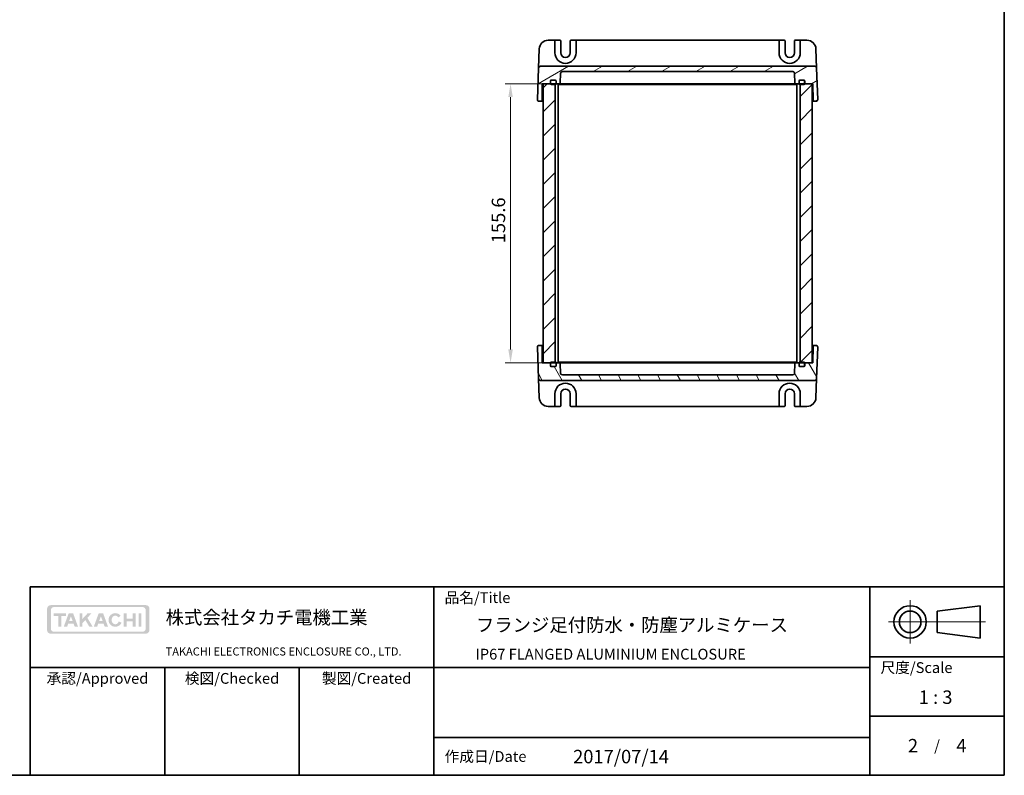
# Model space of a CAD drawing. Units: millimetres. Extents: x 36 to 4172, y 20 to 863.
# Drawn here: x 1648 to 2197, y 20 to 441 of the extents above; entities that cross this region are included whole.
import ezdxf
from ezdxf.enums import TextEntityAlignment as Align

# ---------------------------------------------------------------- set-up
doc = ezdxf.new("R2010")
doc.units = ezdxf.units.MM
doc.header["$LTSCALE"] = 2.5
doc.layers.get('Defpoints').update_dxf_attribs({"lineweight": 25})
for name, color, linetype, lineweight in [('Border (ISO)', 7, 'Continuous', 35), ('Dimension (ISO)', 7, 'Continuous', 18), ('Dimension (ISO) @ 1', 7, 'Continuous', 18), ('Hatch (ISO)', 1, 'Continuous', 18), ('Title (ISO)', 7, 'Continuous', 35), ('Visible (ISO)', 7, 'Continuous', 35)]:
    doc.layers.add(name, color=color, linetype=linetype, lineweight=lineweight)
doc.styles.add('Note Text (TK)', font='txt')
doc.styles.add('文字スタイル67', font='arial.ttf')
doc.dimstyles.new('Default - Method 1b (TK)', dxfattribs={"dimscale": 2.5, "dimtxt": 2.5, "dimasz": 2.5, "dimexe": 1, "dimexo": 1.499999999999999, "dimgap": 1, "dimtad": 1, "dimtoh": 1, "dimrnd": 1e-08, "dimdsep": 46, "dimtxsty": 'Note Text (TK)', "dimcen": 0.09, "dimdle": 5, "dimclrd": 100, "dimclre": 100, "dimclrt": 7, "dimadec": 1, "dimazin": 1, "dimtfac": 1, "dimtmove": 0, "dimatfit": 3, "dimfxl": 1, "dimtolj": 1, "dimlwd": -1, "dimlwe": -1, "dimarcsym": 0})

# ---------------------------------------------------------------- blocks, each defined once
blk = doc.blocks.new('図面枠 tk図枠')
at = {"layer": 'Border (ISO)'}
for p in [(405.4999999999999, 289), (14.50000000000001, 8.000000000000007)]:
    blk.add_line(p, (405.4999999999999, 8.000000000000007), dxfattribs=at)
blk = doc.blocks.new('表題欄 tk表題欄')
at = {"layer": 'Hatch (ISO)'}
h = blk.add_hatch(color=256, dxfattribs=at)
edge = h.paths.add_edge_path(flags=0)
edge.add_arc((95.57537688673368, 236.2990653650367), 0.5958259999999996, 269.9999999999897, 360)
edge.add_line((96.17120288673357, 236.2990653650368), (96.17120288673355, 239.7107813650365))
edge.add_arc((95.57537688673347, 239.7107813650366), 0.5958259999999996, 0, 90.0000000000068)
edge.add_line((95.57537688673347, 240.3066073650366), (79.1371088867336, 240.3066073650366))
edge.add_arc((79.13710888673359, 239.7107813650366), 0.5958259999999996, 89.99999999999744, 180)
edge.add_line((78.5412828867336, 239.7107813650365), (78.54128288673338, 236.2990653650368))
edge.add_arc((79.13710888673334, 236.2990653650365), 0.5958259999999996, 180, 270.0000000000231)
edge.add_line((79.13710888673359, 235.7032393650364), (95.57537688673345, 235.7032393650367))
edge = h.paths.add_edge_path()
edge.add_line((77.83935088673365, 239.9556413650365), (77.83935088673365, 236.0542053650367))
edge.add_arc((78.5412828867336, 236.0542053650367), 0.7019319999998933, 180, 270.0000000000087)
edge.add_line((78.5412828867336, 235.3522733650368), (96.17120288673355, 235.3522733650368))
edge.add_arc((96.17120288673357, 236.0542053650367), 0.7019319999998921, 270, 360)
edge.add_line((96.8731348867334, 236.0542053650368), (96.87313488673352, 239.9556413650366))
edge.add_arc((96.1712028867337, 239.9556413650367), 0.7019319999998921, 0, 90.00000000000873)
edge.add_line((96.17120288673357, 240.6575733650366), (78.54128288673365, 240.6575733650366))
edge.add_arc((78.5412828867336, 239.9556413650366), 0.7019319999999984, 90, 180)
for points in [[(79.0718128867336, 239.1476033650369), (79.0718128867336, 238.6578833650367), (79.92066088673369, 238.6578833650367), (79.92066088673369, 236.6581933650367), (80.50832488673359, 236.6581933650367), (80.50832488673359, 238.6578833650367), (81.35717288673357, 238.6578833650367), (81.35717288673357, 239.1476033650369)], [(85.68407849525305, 236.6581933650367), (84.94346739939444, 237.8918698287545), (84.41792288673354, 237.3246628822781), (84.41792288673354, 236.6581933650367), (83.89555488673363, 236.6581933650367), (83.89555488673363, 239.1476033650369), (84.41792288673354, 239.1476033650369), (84.41792288673354, 238.0993979968839), (85.38913556809518, 239.1476033650369), (86.10696490847272, 239.1476033650369), (85.31925422435495, 238.2974470774499), (86.3033448867336, 236.6581933650367)], [(92.09142939614458, 239.1476033650369), (92.09142939614458, 236.6581933650367), (92.60971639614468, 236.6581933650367), (92.60971639614468, 237.6580383650368), (93.76872039614477, 237.6580383650368), (93.76872039614477, 236.6581933650367), (94.28700739614465, 236.6581933650367), (94.28700739614465, 239.1476033650369), (93.76872039614477, 239.1476033650369), (93.76872039614477, 238.1477583650367), (92.60971639614468, 238.1477583650367), (92.60971639614468, 239.1476033650369)], [(94.84202339614467, 239.1476033650369), (94.84202339614467, 236.6581933650367), (95.36439139614481, 236.6581933650367), (95.36439139614481, 239.1476033650369)]]:
    blk.add_hatch(color=256, dxfattribs=at).paths.add_polyline_path(points)
h = blk.add_hatch(color=256, dxfattribs=at)
h.paths.add_polyline_path([(82.5902069588649, 237.7110913650368), (81.9524268146024, 237.7110913650368), (82.27131688673352, 238.5794973650367)], flags=0)
h.paths.add_polyline_path([(82.77903014575008, 237.1968853650368), (81.7636036277172, 237.1968853650368), (81.56578886050409, 236.6581933650367), (80.94907288673357, 236.6581933650367), (81.86321688673364, 239.1476033650369), (82.67941688673363, 239.1476033650369), (83.59356088673348, 236.6581933650367), (82.97684491296307, 236.6581933650367)])
h = blk.add_hatch(color=256, dxfattribs=at)
h.paths.add_polyline_path([(87.52707281460243, 237.7110913650368), (88.16485295886469, 237.7110913650368), (87.84596288673355, 238.5794973650367)], flags=0)
h.paths.add_polyline_path([(87.14043486050412, 236.6581933650367), (87.33824962771723, 237.1968853650368), (88.35367614574989, 237.1968853650368), (88.5514909129631, 236.6581933650367), (89.16820688673351, 236.6581933650367), (88.25406288673354, 239.1476033650369), (87.43786288673367, 239.1476033650369), (86.5237188867336, 236.6581933650367)])
h = blk.add_hatch(color=256, dxfattribs=at)
edge = h.paths.add_edge_path()
edge.add_arc((90.52309888673335, 237.9028983650368), 1.273272000000011, 38.55054079078439, 336.5820184016556)
edge.add_line((91.69149139614446, 237.3968543650369), (91.17255542714857, 237.6216113977801))
edge.add_ellipse((90.52309888673358, 237.9028983650368), major_axis=(0, -0.7998759999999119), ratio=0.8673469387756528, start_angle=128.5505407907963, end_angle=426.582018401653, ccw=False)
edge.add_line((91.09381514418374, 238.3576891122094), (91.51887237036829, 238.696407505043))
at = {"layer": 'Title (ISO)'}
for p, q in [((74.70882392282124, 244.052739026017), (255.7088239228213, 244.052739026017)), ((74.70882392282124, 209.0527390260171), (74.70882392282124, 244.052739026017)), ((149.7088239228212, 244.052739026017), (149.7088239228212, 209.0527390260171)), ((230.7088239228213, 244.052739026017), (230.7088239228213, 209.0527390260171)), ((255.7088239228213, 244.052739026017), (255.7088239228213, 209.0527390260171)), ((243.2088239228213, 239.552739026017), (251.2088239228212, 240.5527390260171)), ((251.2088239228212, 234.552739026017), (251.2088239228212, 240.5527390260171)), ((243.2088239228213, 239.552739026017), (243.2088239228213, 235.552739026017)), ((243.2088239228213, 235.552739026017), (251.2088239228212, 234.552739026017)), ((230.7088239228213, 231.0527390260171), (255.7088239228213, 231.0527390260171)), ((74.70882392282124, 229.0527390260171), (230.7088239228213, 229.0527390260171)), ((99.70882392282124, 229.0527390260171), (99.70882392282124, 209.0527390260171)), ((124.7088239228212, 229.0527390260171), (124.7088239228212, 209.0527390260171)), ((230.7088239228213, 220.052739026017), (255.7088239228213, 220.052739026017)), ((149.7088239228212, 216.052739026017), (230.7088239228213, 216.052739026017)), ((255.7088239228213, 209.0527390260171), (74.70882392282124, 209.0527390260171))]:
    blk.add_line(p, q, dxfattribs=at)
at = {"layer": 'Title (ISO)', "color": 4, "linetype": 'Continuous', "lineweight": 18}
for p, q in [((238.208823922821, 241.552739026017), (238.2088239228212, 233.5527390260171)), ((252.2088239228212, 237.552739026017), (234.2088239228212, 237.552739026017))]:
    blk.add_line(p, q, dxfattribs=at)
at = {"layer": 'Title (ISO)'}
for radius in [3, 2]:
    blk.add_circle((238.2088239228212, 237.552739026017), radius, dxfattribs=at)
at = {"layer": 'Title (ISO)', "color": 1, "char_height": 2.000000029802322, "line_spacing_factor": 1.5, "style": 'Note Text (TK)'}
for s, insert, attachment_point in [('\\fＭＳ Ｐゴシック|b0|i0;\\H2.0000;品名/Title', (151.7088239228212, 242.052739026017), 4), ('\\fＭＳ Ｐゴシック|b0|i0;\\H2.0000;尺度/Scale', (232.7088239228213, 229.0527390260171), 4), ('\\fＭＳ Ｐゴシック|b0|i0;\\H2.0000;承認/Approved', (87.20882392282124, 227.0527390260171), 5), ('\\fＭＳ Ｐゴシック|b0|i0;\\H2.0000;検図/Checked', (112.2088239228212, 227.0527390260171), 5), ('\\fＭＳ Ｐゴシック|b0|i0;\\H2.0000;製図/Created', (137.2088239228212, 227.0527390260171), 5), ('\\fＭＳ Ｐゴシック|b0|i0;\\H2.0000;作成日/Date', (151.7088239228212, 212.552739026017), 4)]:
    blk.add_mtext(s, dxfattribs=dict(at, insert=insert, attachment_point=attachment_point))
at = {"layer": 'Title (ISO)', "color": 7, "line_spacing_factor": 1.5, "style": 'Note Text (TK)'}
for s, insert, char_height, attachment_point in [('株式会社タカチ電機工業', (99.87313488673351, 238.052739026017), 2.5, 4), ('\\fArial|b0|i0;\\H1.4986;TAKACHI ELECTRONICS ENCLOSURE CO., LTD.', (99.87313488673351, 232.052739026017), 1.49859994649887, 4), ('\\fＭＳ Ｐゴシック|b0|i0;\\H2.0000;/', (243.2088239228213, 214.5527390260171), 2.000000029802322, 5)]:
    blk.add_mtext(s, dxfattribs=dict(at, insert=insert, char_height=char_height, attachment_point=attachment_point))
at = {"layer": 'Title (ISO)', "color": 7}
for tag, p, height, style in [('<品名>_001', (157.5241648319121, 235.724614026017), 2.5, 'Note Text (TK)'), ('<Title>_001', (157.4482509312167, 230.5520568828657), 2.000000029802322, '文字スタイル67'), ('<尺度>_001', (238.5355284682758, 222.3098412987444), 2.5, 'Note Text (TK)'), ('<ページ_No.>_001', (237.9488807410031, 213.3027390260171), 2.5, 'Note Text (TK)'), ('<総ページ数>_001', (246.7926307410031, 213.3027390260171), 2.5, 'Note Text (TK)'), ('作成日_001', (175.6392216500939, 211.2814322078353), 2.5, 'Note Text (TK)')]:
    blk.add_attdef(tag, p, '', height=height, dxfattribs=dict(at, style=style))
at = {"layer": 'Title (ISO)', "color": 7, "style": 'Note Text (TK)'}
blk.add_attdef('<承認>', text='', height=2.5, dxfattribs=at).set_placement((87.20882392282124, 217.0527390260171), align=Align.MIDDLE_CENTER)
blk = doc.blocks.new('*D64')
at = {"layer": 'Defpoints', "color": 0}
for p in [(1952.853058604262, 405.3680673796459), (1921.510770966279, 249.7680673796459), (1949.503554200041, 249.7680673796459)]:
    blk.add_point(p, dxfattribs=at)
at = {"layer": 'Dimension (ISO)', "color": 100}
for p, q in [((1948.353058604262, 405.3680673796459), (1918.510770966279, 405.368067379646)), ((1921.510770966279, 397.8680673796459), (1921.510770966279, 257.2680673796459)), ((1945.003554200041, 249.7680673796459), (1918.510770966279, 249.7680673796459))]:
    blk.add_line(p, q, dxfattribs=at)
for points in [[(1920.260770966279, 397.8680673796459), (1922.760770966279, 397.8680673796459), (1921.510770966279, 405.3680673796459)], [(1920.260770966279, 257.2680673796459), (1922.760770966279, 257.2680673796459), (1921.510770966279, 249.7680673796459)]]:
    blk.add_solid(points, dxfattribs=at)
at = {"layer": 'Dimension (ISO)', "color": 7, "insert": (1914.760770966279, 316.424601470555), "char_height": 7.5, "attachment_point": 4, "rotation": 90, "style": 'Note Text (TK)'}
blk.add_mtext('\\A1;155.6', dxfattribs=at)

msp = doc.modelspace()

# ---------------------------------------------------------------- hatches: boundary and pattern name
at = {"layer": 'Hatch (ISO)'}
h = msp.add_hatch(dxfattribs=at)
h.set_pattern_fill('ANSI31', color=256, scale=76.2, angle=-14.99997778074499, style=0)
h.set_pattern_definition([(30.000022219255, (980.25, -4.000000000000003), (-4.762503198912994, 8.248890124152672), [])])
edge = h.paths.add_edge_path()
edge.add_ellipse((2078.858942704701, 411.0680673796458), major_axis=(2.2e-15, 1), ratio=1, start_angle=272.0000000000001, end_angle=360.0000000000002)
edge.add_line((2078.858942704701, 412.0680673796458), (1950.390320254315, 412.0680673796458))
edge.add_ellipse((1950.390320254314, 411.0680673796458), major_axis=(-0.9993908270191232, 0.0348994967025186), ratio=1, start_angle=272.0000000000009, end_angle=360)
edge.add_line((1949.390929427296, 411.1029668763483), (1949.207513350019, 405.8506176312946))
edge.add_ellipse((1948.707817936509, 405.8680673796458), major_axis=(-1.78e-14, -0.4999999999999838), ratio=1, start_angle=1.9895196601282805e-12, end_angle=88.00000000000398, ccw=False)
edge.add_line((1948.707817936509, 405.3680673796458), (1947.424631479508, 405.3680673796458))
edge.add_ellipse((1947.424631479508, 405.8680673796458), major_axis=(-0.5000000000000071, -4.4e-15), ratio=1, start_angle=5.115907697472721e-13, end_angle=89.9999999999954, ccw=False)
edge.add_line((1946.924631479508, 405.8680673796458), (1946.924631479508, 406.8680673796459))
edge.add_ellipse((1946.424631479507, 406.8680673796458), major_axis=(0, 0.5000000000000026), ratio=1, start_angle=270.000000000001, end_angle=360)
edge.add_line((1946.424631479507, 407.3680673796459), (1944.324631479508, 407.3680673796459))
edge.add_line((1944.324631479508, 407.3680673796459), (1944.224631479507, 407.3680673796459))
edge.add_ellipse((1944.224631479507, 406.8680673796458), major_axis=(-0.5000000000000249, 2.22e-14), ratio=1, start_angle=270.0000000000056, end_angle=359.9999999999984)
edge.add_line((1943.724631479507, 406.8680673796458), (1943.724631479508, 405.8680673796458))
edge.add_ellipse((1943.224631479507, 405.8680673796458), major_axis=(1.78e-14, -0.5000000000000215), ratio=1, start_angle=0, end_angle=89.99999999999488, ccw=False)
edge.add_line((1943.224631479507, 405.3680673796458), (1939.624631479507, 405.3680673796458))
edge.add_line((1939.624631479507, 405.3680673796458), (1939.224631479508, 405.3680673796458))
edge.add_line((1939.224631479508, 405.3680673796458), (1939.062147059231, 396.0593411764272))
edge.add_ellipse((1938.562223211653, 396.0680673796458), major_axis=(1.78e-14, -0.5000000000000209), ratio=1, start_angle=0, end_angle=88.9999999999958, ccw=False)
edge.add_line((1938.562223211653, 395.5680673796459), (1937.510161793298, 395.5680673796459))
edge.add_ellipse((1937.510161793298, 396.5680673796459), major_axis=(-0.9993908270191019, 0.0348994967024879), ratio=1, start_angle=2.8421709430404007e-13, end_angle=91.99999999999932, ccw=False)
edge.add_line((1936.510770966279, 396.6029668763483), (1937.121884432385, 414.1029668763483))
edge.add_ellipse((1938.121275259404, 414.0680673796458), major_axis=(0, 0.9999999999999984), ratio=1, start_angle=0, end_angle=88, ccw=False)
edge.add_line((1938.121275259404, 415.0680673796458), (2091.127987699612, 415.0680673796458))
edge.add_ellipse((2091.127987699612, 414.0680673796458), major_axis=(0.9993908270190974, 0.0348994967025029), ratio=1, start_angle=0, end_angle=87.99999999999989, ccw=False)
edge.add_line((2092.127378526631, 414.1029668763484), (2092.738491992736, 396.6029668763484))
edge.add_ellipse((2091.739101165718, 396.5680673796459), major_axis=(8.9e-15, -1.00000000000001), ratio=1, start_angle=0, end_angle=91.99999999999898, ccw=False)
edge.add_line((2091.739101165718, 395.5680673796459), (2090.687039747362, 395.5680673796459))
edge.add_ellipse((2090.687039747362, 396.0680673796458), major_axis=(-0.4999238475781942, -0.0087262032186414), ratio=1, start_angle=0, end_angle=89.00000000000011, ccw=False)
edge.add_line((2090.187115899784, 396.0593411764272), (2090.024631479508, 405.3680673796458))
edge.add_line((2090.024631479508, 405.3680673796458), (2089.624631479507, 405.3680673796458))
edge.add_line((2089.624631479507, 405.3680673796458), (2086.024631479508, 405.3680673796458))
edge.add_ellipse((2086.024631479508, 405.8680673796458), major_axis=(-0.499999999999996, 2.2e-15), ratio=1, start_angle=2.8421709430404007e-13, end_angle=90.00000000000023, ccw=False)
edge.add_line((2085.524631479508, 405.8680673796458), (2085.524631479508, 406.8680673796459))
edge.add_ellipse((2085.024631479508, 406.8680673796458), major_axis=(0, 0.499999999999996), ratio=1, start_angle=270, end_angle=360.0000000000326)
edge.add_line((2085.024631479508, 407.3680673796459), (2084.924631479509, 407.3680673796459))
edge.add_line((2084.924631479509, 407.3680673796459), (2082.824631479508, 407.3680673796459))
edge.add_ellipse((2082.824631479508, 406.8680673796458), major_axis=(-0.499999999999996, -2.2e-15), ratio=1, start_angle=269.9999999999998, end_angle=359.9999999999997)
edge.add_line((2082.324631479508, 406.8680673796458), (2082.324631479508, 405.8680673796458))
edge.add_ellipse((2081.824631479508, 405.8680673796458), major_axis=(-2.2e-15, -0.4999999999999971), ratio=1, start_angle=2.8421709430404007e-13, end_angle=90.00000000000023, ccw=False)
edge.add_line((2081.824631479508, 405.3680673796458), (2080.541445022506, 405.3680673796458))
edge.add_ellipse((2080.541445022506, 405.8680673796458), major_axis=(-0.4996954135095423, -0.0174497483512437), ratio=1, start_angle=7.958078640513122e-13, end_angle=88.00000000000182, ccw=False)
edge.add_line((2080.041749608997, 405.8506176312945), (2079.85833353172, 411.1029668763483))
h = msp.add_hatch(dxfattribs=at)
h.set_pattern_fill('ANSI31', color=256, scale=76.2, angle=14.99997778074499, style=0)
h.set_pattern_definition([(59.999977780745, (980.25, -4.000000000000003), (-8.248890124152672, 4.762503198912996), [])])
edge = h.paths.add_edge_path()
edge.add_ellipse((1946.424631479508, 405.3680673796458), major_axis=(-1.78e-14, -0.5000000000000071), ratio=1, start_angle=0, end_angle=90.00000000000101)
edge.add_line((1946.924631479508, 405.3680673796458), (1946.924631479508, 405.8680673796458))
edge.add_line((1946.924631479508, 405.8680673796458), (1946.924631479508, 406.8680673796459))
edge.add_ellipse((1946.424631479508, 406.8680673796458), major_axis=(0.5000000000000071, 7.1e-15), ratio=1, start_angle=2.067e-13, end_angle=90.00000000000122)
edge.add_line((1946.424631479508, 407.3680673796459), (1944.324631479508, 407.3680673796459))
edge.add_ellipse((1944.324631479508, 406.8680673796458), major_axis=(-1.78e-14, 0.5000000000000222), ratio=1, start_angle=0, end_angle=89.99999999999491)
edge.add_line((1943.824631479508, 406.8680673796458), (1943.824631479508, 405.3680673796458))
edge.add_ellipse((1944.324631479508, 405.3680673796459), major_axis=(-0.5000000000000249, -2.25e-14), ratio=1, start_angle=4.771e-13, end_angle=89.9999999999954)
edge.add_line((1944.324631479508, 404.8680673796458), (1946.374631479506, 404.8680673796458))
edge.add_line((1946.374631479506, 404.8680673796458), (1946.424631479507, 404.8680673796458))
edge = h.paths.add_edge_path()
edge.add_ellipse((2084.924631479509, 406.8680673796458), major_axis=(0.5000000000000006, 3e-16), ratio=1, start_angle=0, end_angle=90)
edge.add_line((2084.924631479509, 407.3680673796459), (2082.82463147951, 407.3680673796459))
edge.add_ellipse((2082.824631479509, 406.8680673796458), major_axis=(-2.2e-15, 0.5000000000000026), ratio=1, start_angle=0, end_angle=89.99999999999872)
edge.add_line((2082.324631479509, 406.8680673796459), (2082.324631479509, 405.8680673796458))
edge.add_line((2082.324631479509, 405.8680673796458), (2082.324631479509, 405.3680673796458))
edge.add_ellipse((2082.824631479509, 405.3680673796458), major_axis=(-0.5000000000000026, -1.9e-15), ratio=1, start_angle=0, end_angle=89.9999999999998)
edge.add_line((2082.824631479509, 404.8680673796458), (2082.874631479506, 404.8680673796458))
edge.add_line((2082.874631479507, 404.8680673796458), (2084.924631479508, 404.8680673796458))
edge.add_ellipse((2084.924631479509, 405.3680673796458), major_axis=(1.1e-15, -0.5000000000000006), ratio=1, start_angle=0, end_angle=89.99999999999991)
edge.add_line((2085.424631479509, 405.3680673796458), (2085.424631479509, 406.8680673796459))
h = msp.add_hatch(dxfattribs=at)
h.set_pattern_fill('ANSI31', color=256, scale=76.2, style=0)
h.set_pattern_definition([(44.99999999999999, (980.25, -4.000000000000003), (-6.735192090801865, 6.735192090801866), [])])
h.paths.add_polyline_path([(2089.624631479507, 405.3680673796458), (2086.024631479508, 405.3680673796458), (2085.424631479509, 405.3680673796458), (2082.874631479507, 405.3680673796458), (2082.874631479507, 404.8680673796458), (2082.874631479507, 250.2680673796458), (2082.874631479507, 249.7680673796459), (2085.424631479506, 249.7680673796459), (2086.024631479507, 249.7680673796459), (2089.624631479507, 249.7680673796459)])
h.paths.add_polyline_path([(1946.374631479507, 405.3680673796458), (1943.824631479508, 405.3680673796458), (1943.224631479507, 405.3680673796458), (1939.624631479507, 405.3680673796458), (1939.624631479507, 249.7680673796459), (1943.224631479507, 249.7680673796459), (1943.824631479506, 249.7680673796459), (1946.374631479507, 249.7680673796459), (1946.374631479507, 250.2680673796458), (1946.374631479507, 404.8680673796458)])
h = msp.add_hatch(dxfattribs=at)
h.set_pattern_fill('ANSI31', color=256, scale=76.2, angle=75.00017538262, style=0)
h.set_pattern_definition([(120.00017538262, (980.25, -4.000000000000003), (-8.248877392975775, -4.762525249870406), [])])
edge = h.paths.add_edge_path()
edge.add_ellipse((1950.390320254314, 244.0680673796459), major_axis=(-2.2e-15, -1), ratio=1, start_angle=272.0000000000001, end_angle=360.0000000000001)
edge.add_line((1950.390320254314, 243.0680673796459), (2078.8589427047, 243.0680673796458))
edge.add_ellipse((2078.8589427047, 244.0680673796459), major_axis=(0.9993908270191232, -0.0348994967025186), ratio=1, start_angle=272.0000000000009, end_angle=359.999999999999)
edge.add_line((2079.858333531719, 244.0331678829433), (2080.041749608996, 249.285517127997))
edge.add_ellipse((2080.541445022506, 249.2680673796458), major_axis=(1.78e-14, 0.4999999999999838), ratio=1, start_angle=1.9895196601282805e-12, end_angle=88.00000000000398, ccw=False)
edge.add_line((2080.541445022506, 249.7680673796458), (2081.824631479507, 249.7680673796458))
edge.add_ellipse((2081.824631479507, 249.2680673796458), major_axis=(0.5000000000000071, 4.4e-15), ratio=1, start_angle=0, end_angle=89.9999999999975, ccw=False)
edge.add_line((2082.324631479507, 249.2680673796458), (2082.324631479507, 248.2680673796458))
edge.add_ellipse((2082.824631479507, 248.2680673796458), major_axis=(0, -0.5000000000000026), ratio=1, start_angle=270.000000000001, end_angle=360)
edge.add_line((2082.824631479507, 247.7680673796458), (2084.924631479506, 247.7680673796458))
edge.add_line((2084.924631479506, 247.7680673796458), (2085.024631479507, 247.7680673796458))
edge.add_ellipse((2085.024631479507, 248.2680673796458), major_axis=(0.5000000000000249, -2.22e-14), ratio=1, start_angle=270.0000000000036, end_angle=360.0000000000005)
edge.add_line((2085.524631479507, 248.2680673796458), (2085.524631479507, 249.2680673796459))
edge.add_ellipse((2086.024631479507, 249.2680673796458), major_axis=(-1.78e-14, 0.5000000000000215), ratio=1, start_angle=0, end_angle=89.99999999999488, ccw=False)
edge.add_line((2086.024631479507, 249.7680673796458), (2089.624631479507, 249.7680673796458))
edge.add_line((2089.624631479507, 249.7680673796458), (2090.024631479507, 249.7680673796458))
edge.add_line((2090.024631479507, 249.7680673796458), (2090.187115899783, 259.0767935828645))
edge.add_ellipse((2090.687039747361, 259.0680673796458), major_axis=(-1.78e-14, 0.5000000000000209), ratio=1, start_angle=0, end_angle=88.9999999999958, ccw=False)
edge.add_line((2090.687039747361, 259.5680673796458), (2091.739101165717, 259.5680673796458))
edge.add_ellipse((2091.739101165717, 258.5680673796458), major_axis=(0.9993908270191019, -0.0348994967024879), ratio=1, start_angle=2.8421709430404007e-13, end_angle=91.99999999999932, ccw=False)
edge.add_line((2092.738491992736, 258.5331678829433), (2092.12737852663, 241.0331678829433))
edge.add_ellipse((2091.127987699611, 241.0680673796458), major_axis=(0, -0.9999999999999984), ratio=1, start_angle=0, end_angle=88, ccw=False)
edge.add_line((2091.127987699611, 240.0680673796458), (1938.121275259403, 240.0680673796458))
edge.add_ellipse((1938.121275259403, 241.0680673796458), major_axis=(-0.9993908270190974, -0.0348994967025029), ratio=1, start_angle=0, end_angle=87.99999999999989, ccw=False)
edge.add_line((1937.121884432384, 241.0331678829434), (1936.510770966279, 258.5331678829434))
edge.add_ellipse((1937.510161793298, 258.5680673796458), major_axis=(-8.9e-15, 1.00000000000001), ratio=1, start_angle=0, end_angle=91.99999999999898, ccw=False)
edge.add_line((1937.510161793298, 259.5680673796458), (1938.562223211652, 259.5680673796458))
edge.add_ellipse((1938.562223211652, 259.0680673796459), major_axis=(0.4999238475781942, 0.0087262032186414), ratio=1, start_angle=1.1937117960769683e-12, end_angle=89.00000000000011, ccw=False)
edge.add_line((1939.06214705923, 259.0767935828645), (1939.224631479507, 249.7680673796458))
edge.add_line((1939.224631479507, 249.7680673796458), (1939.624631479507, 249.7680673796458))
edge.add_line((1939.624631479507, 249.7680673796458), (1943.224631479507, 249.7680673796458))
edge.add_ellipse((1943.224631479507, 249.2680673796458), major_axis=(0.499999999999996, -2.2e-15), ratio=1, start_angle=0, end_angle=90.00000000000023, ccw=False)
edge.add_line((1943.724631479507, 249.2680673796458), (1943.724631479507, 248.2680673796458))
edge.add_ellipse((1944.224631479507, 248.2680673796458), major_axis=(0, -0.499999999999996), ratio=1, start_angle=270, end_angle=360.0000000000326)
edge.add_line((1944.224631479507, 247.7680673796458), (1944.324631479506, 247.7680673796458))
edge.add_line((1944.324631479506, 247.7680673796458), (1946.424631479507, 247.7680673796458))
edge.add_ellipse((1946.424631479507, 248.2680673796458), major_axis=(0.499999999999996, 2.2e-15), ratio=1, start_angle=269.9999999999998, end_angle=360.0000000000018)
edge.add_line((1946.924631479507, 248.2680673796458), (1946.924631479507, 249.2680673796459))
edge.add_ellipse((1947.424631479507, 249.2680673796458), major_axis=(2.2e-15, 0.4999999999999971), ratio=1, start_angle=2.8421709430404007e-13, end_angle=90.00000000000023, ccw=False)
edge.add_line((1947.424631479507, 249.7680673796458), (1948.707817936509, 249.7680673796458))
edge.add_ellipse((1948.707817936509, 249.2680673796458), major_axis=(0.4996954135095423, 0.0174497483512437), ratio=1, start_angle=1.8189894035458565e-12, end_angle=88.00000000000182, ccw=False)
edge.add_line((1949.207513350018, 249.2855171279971), (1949.390929427295, 244.0331678829434))

# ---------------------------------------------------------------- linework, layer by layer
at = {"layer": 'Visible (ISO)'}
for p, q in [((1945.66821907092, 429.5680673796459), (1942.490381516275, 429.5680673796459)), ((1945.721347993082, 429.5680673796459), (1945.66821907092, 429.5680673796459)), ((1949.011367122491, 429.5680673796459), (1945.721347993082, 429.5680673796459)), ((1946.208426428542, 422.5680673796459), (1946.208426428542, 429.0680673796458)), ((1949.511367122491, 422.5680673796459), (1949.511367122491, 429.0680673796459)), ((1954.737895836551, 429.0680673796459), (1954.737895836551, 422.5680673796459)), ((1958.52791496596, 429.5680673796459), (1955.237895836551, 429.5680673796459)), ((1958.0408365305, 429.0680673796458), (1958.0408365305, 422.5680673796459)), ((1958.581043888122, 429.5680673796459), (1958.52791496596, 429.5680673796459)), ((2070.66821907092, 429.5680673796459), (1958.581043888122, 429.5680673796459)), ((2070.721347993082, 429.5680673796459), (2070.66821907092, 429.5680673796459)), ((2074.011367122491, 429.5680673796459), (2070.721347993082, 429.5680673796459)), ((2071.208426428542, 422.5680673796459), (2071.208426428542, 429.0680673796458)), ((2074.511367122491, 422.5680673796459), (2074.511367122491, 429.0680673796459)), ((2079.737895836551, 429.0680673796459), (2079.737895836551, 422.5680673796459)), ((2083.527914965961, 429.5680673796459), (2080.237895836551, 429.5680673796459)), ((2083.0408365305, 429.0680673796458), (2083.0408365305, 422.5680673796459)), ((2083.581043888122, 429.5680673796459), (2083.527914965961, 429.5680673796459)), ((2086.758881442766, 429.5680673796459), (2083.581043888122, 429.5680673796459)), ((1937.493427381179, 424.7425648631583), (1937.121884432398, 414.1029668763484)), ((2092.127378526643, 414.1029668763484), (2091.755835577861, 424.7425648631583)), ((1937.121884432385, 414.1029668763484), (1936.510770966279, 396.6029668763483)), ((2091.127987699612, 415.0680673796458), (1938.121275259404, 415.0680673796458)), ((1950.390320254314, 412.0680673796458), (2078.858942704701, 412.0680673796458)), ((2092.738491992736, 396.6029668763483), (2092.127378526631, 414.1029668763484)), ((1943.724631479507, 405.8680673796458), (1943.724631479507, 406.8680673796458)), ((1943.824631479508, 406.8680673796459), (1943.824631479508, 405.3680673796458)), ((1944.224631479508, 407.3680673796459), (1946.424631479507, 407.3680673796459)), ((1946.424631479508, 407.3680673796459), (1944.324631479508, 407.3680673796459)), ((1946.924631479508, 405.3680673796458), (1946.924631479508, 406.8680673796459)), ((1946.924631479508, 406.8680673796458), (1946.924631479508, 405.8680673796458)), ((1949.207513350019, 405.8506176312945), (1949.390929427296, 411.1029668763483)), ((2079.85833353172, 411.1029668763483), (2080.041749608996, 405.8506176312945)), ((2082.324631479509, 406.8680673796459), (2082.324631479509, 405.3680673796458)), ((2082.324631479508, 405.8680673796458), (2082.324631479508, 406.8680673796458)), ((2084.924631479509, 407.3680673796459), (2082.824631479509, 407.3680673796459)), ((2082.824631479508, 407.3680673796459), (2085.024631479508, 407.3680673796459)), ((2085.424631479508, 405.3680673796458), (2085.424631479508, 406.8680673796459)), ((2085.524631479508, 406.8680673796458), (2085.524631479508, 405.8680673796458)), ((1939.062147059231, 396.0593411764272), (1939.224631479508, 405.3680673796458)), ((1939.224631479508, 405.3680673796458), (1943.224631479508, 405.3680673796458)), ((1946.374631479508, 405.3680673796458), (1939.624631479507, 405.3680673796458)), ((1939.624631479507, 405.3680673796458), (1939.624631479507, 249.7680673796459)), ((1944.324631479508, 404.8680673796458), (1946.424631479508, 404.8680673796458)), ((1946.374631479508, 249.7680673796459), (1946.374631479508, 405.3680673796458)), ((1946.924631479509, 405.3680673796458), (1947.424631479509, 405.3680673796458)), ((1947.424631479508, 405.3680673796458), (1948.707817936509, 405.3680673796458)), ((1948.124631479508, 405.3680673796458), (1948.124631479508, 249.7680673796459)), ((1948.124631479516, 404.8680673796459), (1949.817881832078, 404.8680673796459)), ((1948.707817936517, 405.3680673796458), (1949.503554200042, 405.3680673796458)), ((1949.503554200042, 405.3680673796458), (1950.931981324788, 405.3680673796459)), ((1949.817881832078, 404.8680673796459), (1952.292755566231, 404.8680673796459)), ((1950.931981324788, 405.3680673796458), (1952.853058604262, 405.3680673796458)), ((1952.292755566231, 404.8680673796459), (2076.956507392805, 404.8680673796459)), ((1952.853058604262, 405.3680673796459), (2076.39620435477, 405.3680673796459)), ((2076.39620435477, 405.3680673796458), (2078.317281634243, 405.3680673796458)), ((2076.956507392806, 404.8680673796459), (2079.431381126958, 404.8680673796459)), ((2078.317281634244, 405.3680673796459), (2079.745708758989, 405.3680673796458)), ((2079.431381126958, 404.8680673796459), (2081.124631479514, 404.8680673796459)), ((2079.745708758989, 405.3680673796458), (2080.541445022514, 405.3680673796458)), ((2080.541445022506, 405.3680673796458), (2081.824631479508, 405.3680673796458)), ((2081.124631479508, 405.3680673796458), (2081.124631479508, 249.7680673796459)), ((2081.824631479509, 405.3680673796458), (2082.324631479511, 405.3680673796458)), ((2082.824631479509, 404.8680673796458), (2084.924631479509, 404.8680673796458)), ((2089.624631479508, 405.3680673796458), (2082.874631479507, 405.3680673796458)), ((2082.874631479507, 405.3680673796458), (2082.874631479507, 249.7680673796459)), ((2086.024631479508, 405.3680673796458), (2090.024631479508, 405.3680673796458)), ((2089.624631479508, 249.7680673796459), (2089.624631479508, 405.3680673796458)), ((2090.024631479508, 405.3680673796458), (2090.187115899784, 396.0593411764272)), ((1937.510161793298, 395.5680673796458), (1938.562223211653, 395.5680673796458)), ((1938.562223211664, 395.5680673796459), (1939.624631479518, 395.5680673796459)), ((2089.624631479519, 395.5680673796459), (2090.687039747373, 395.5680673796459)), ((2090.687039747362, 395.5680673796458), (2091.739101165718, 395.5680673796458)), ((1936.510770966278, 258.5331678829433), (1937.121884432384, 241.0331678829434)), ((1938.562223211652, 259.5680673796458), (1937.510161793297, 259.5680673796458)), ((1939.624631479518, 259.5680673796459), (1938.562223211663, 259.5680673796459)), ((1939.224631479507, 249.7680673796458), (1939.06214705923, 259.0767935828645)), ((2090.687039747372, 259.5680673796459), (2089.624631479518, 259.5680673796459)), ((2090.187115899783, 259.0767935828645), (2090.024631479507, 249.7680673796458)), ((2091.739101165717, 259.5680673796458), (2090.687039747361, 259.5680673796458)), ((2092.12737852663, 241.0331678829434), (2092.738491992736, 258.5331678829433)), ((1943.224631479507, 249.7680673796458), (1939.224631479507, 249.7680673796458)), ((1939.624631479507, 249.7680673796459), (1946.374631479508, 249.7680673796459)), ((1943.724631479507, 248.2680673796458), (1943.724631479507, 249.2680673796458)), ((1943.824631479506, 249.7680673796458), (1943.824631479506, 248.2680673796458)), ((1946.424631479506, 247.7680673796458), (1944.224631479507, 247.7680673796458)), ((1946.424631479505, 250.2680673796458), (1944.324631479506, 250.2680673796458)), ((1944.324631479506, 247.7680673796458), (1946.424631479505, 247.7680673796458)), ((1947.424631479509, 249.7680673796459), (1946.924631479507, 249.7680673796459)), ((1946.924631479505, 248.2680673796458), (1946.924631479505, 249.7680673796458)), ((1946.924631479507, 249.2680673796458), (1946.924631479507, 248.2680673796458)), ((1948.707817936509, 249.7680673796458), (1947.424631479506, 249.7680673796458)), ((1949.817881832074, 250.2680673796459), (1948.124631479516, 250.2680673796459)), ((1949.503554200041, 249.7680673796459), (1948.707817936515, 249.7680673796459)), ((1949.390929427294, 244.0331678829434), (1949.207513350018, 249.2855171279971)), ((1950.931981324787, 249.7680673796459), (1949.503554200041, 249.7680673796459)), ((1952.292755566227, 250.2680673796459), (1949.817881832074, 250.2680673796459)), ((1952.853058604261, 249.7680673796459), (1950.931981324788, 249.7680673796459)), ((2076.956507392801, 250.2680673796459), (1952.292755566227, 250.2680673796459)), ((2076.396204354769, 249.7680673796459), (1952.853058604261, 249.7680673796459)), ((2078.317281634242, 249.7680673796459), (2076.396204354769, 249.7680673796459)), ((2079.431381126953, 250.2680673796459), (2076.956507392801, 250.2680673796459)), ((2079.745708758988, 249.7680673796459), (2078.317281634242, 249.7680673796459)), ((2081.124631479514, 250.2680673796459), (2079.431381126953, 250.2680673796459)), ((2080.541445022513, 249.7680673796459), (2079.745708758988, 249.7680673796459)), ((2080.041749608996, 249.2855171279971), (2079.858333531719, 244.0331678829434)), ((2081.824631479507, 249.7680673796458), (2080.541445022506, 249.7680673796458)), ((2082.324631479508, 249.7680673796459), (2081.824631479508, 249.7680673796459)), ((2082.324631479506, 249.7680673796458), (2082.324631479506, 248.2680673796458)), ((2082.324631479507, 248.2680673796458), (2082.324631479507, 249.2680673796458)), ((2084.924631479506, 250.2680673796458), (2082.824631479506, 250.2680673796458)), ((2082.824631479506, 247.7680673796458), (2084.924631479506, 247.7680673796458)), ((2085.024631479507, 247.7680673796458), (2082.824631479507, 247.7680673796458)), ((2082.874631479507, 249.7680673796459), (2089.624631479508, 249.7680673796459)), ((2085.424631479506, 248.2680673796458), (2085.424631479506, 249.7680673796458)), ((2085.524631479507, 249.2680673796458), (2085.524631479507, 248.2680673796458)), ((2090.024631479507, 249.7680673796458), (2086.024631479507, 249.7680673796458)), ((2078.8589427047, 243.0680673796458), (1950.390320254314, 243.0680673796458)), ((1937.121884432396, 241.0331678829435), (1937.493427381178, 230.3935698961334)), ((1938.121275259403, 240.0680673796458), (2091.127987699611, 240.0680673796458)), ((2091.75583557786, 230.3935698961334), (2092.127378526642, 241.0331678829435)), ((1946.208426428541, 226.068067379646), (1946.208426428541, 232.568067379646)), ((1949.511367122489, 226.068067379646), (1949.511367122489, 232.568067379646)), ((1954.737895836549, 232.568067379646), (1954.737895836549, 226.068067379646)), ((1958.040836530498, 232.5680673796459), (1958.040836530498, 226.068067379646)), ((2071.208426428541, 226.068067379646), (2071.208426428541, 232.568067379646)), ((2074.51136712249, 226.068067379646), (2074.51136712249, 232.5680673796459)), ((2079.73789583655, 232.568067379646), (2079.73789583655, 226.068067379646)), ((2083.040836530498, 232.568067379646), (2083.040836530498, 226.068067379646)), ((1942.490381516274, 225.5680673796459), (1945.668219070918, 225.5680673796459)), ((1945.668219070918, 225.5680673796459), (1945.72134799308, 225.5680673796459)), ((1945.72134799308, 225.5680673796459), (1949.01136712249, 225.5680673796459)), ((1955.237895836549, 225.5680673796459), (1958.527914965959, 225.5680673796459)), ((1958.527914965959, 225.5680673796459), (1958.58104388812, 225.5680673796459)), ((1958.58104388812, 225.5680673796459), (2070.668219070918, 225.5680673796459)), ((2070.668219070918, 225.5680673796459), (2070.72134799308, 225.5680673796459)), ((2070.72134799308, 225.5680673796459), (2074.01136712249, 225.5680673796459)), ((2080.23789583655, 225.5680673796459), (2083.527914965959, 225.5680673796459)), ((2083.527914965959, 225.5680673796459), (2083.58104388812, 225.5680673796459)), ((2083.58104388812, 225.5680673796459), (2086.758881442765, 225.5680673796459))]:
    msp.add_line(p, q, dxfattribs=at)
for centre, radius, start, end in [((1942.490381516275, 424.5680673796459), 4.999999999999999, 90, 177.9999999999989), ((1949.011367122491, 429.0680673796459), 0.5, 0, 90), ((1955.237895836551, 429.0680673796459), 0.4999999999999983, 90, 180), ((2074.011367122491, 429.0680673796459), 0.5, 0, 90), ((2080.237895836551, 429.0680673796459), 0.5, 90, 180), ((2086.758881442766, 424.5680673796459), 4.999999999999999, 1.999999999999023, 90), ((1952.12463147952, 422.5680673796459), 5.916205050978593, 180, 0), ((1952.124631479521, 422.5680673796459), 2.613264357030021, 180, 0), ((2077.124631479521, 422.5680673796459), 5.916205050978603, 180, 0), ((2077.124631479521, 422.5680673796459), 2.613264357030026, 180, 0), ((1938.121275259404, 414.0680673796458), 0.9999999999999984, 90, 177.9999999999989), ((1950.390320254314, 411.0680673796458), 1.000000000000024, 90, 177.9999999999989), ((2078.858942704701, 411.0680673796458), 1, 2.000000000000853, 90), ((2091.127987699612, 414.0680673796458), 1.000000000000001, 2.000000000000853, 90), ((1944.224631479508, 406.8680673796458), 0.5000000000000249, 90, 180), ((1944.324631479508, 406.8680673796458), 0.5000000000000226, 90, 180), ((1946.424631479508, 406.8680673796459), 0.5000000000000075, 0, 90), ((1946.424631479507, 406.8680673796458), 0.5000000000000026, 0, 90), ((2082.824631479509, 406.8680673796459), 0.5000000000000028, 90, 180), ((2082.824631479508, 406.8680673796458), 0.4999999999999961, 90, 180), ((2084.924631479509, 406.8680673796459), 0.5000000000000008, 0, 90), ((2085.024631479508, 406.8680673796458), 0.499999999999996, 0, 90), ((1943.224631479507, 405.8680673796458), 0.5000000000000215, 270, 0), ((1944.324631479508, 405.3680673796459), 0.5000000000000253, 180, 270), ((1946.424631479508, 405.3680673796458), 0.5000000000000073, 270, 0), ((1947.424631479508, 405.8680673796458), 0.5000000000000071, 180, 270), ((1948.707817936509, 405.8680673796458), 0.4999999999999838, 270, 358.0000000000081), ((2080.541445022506, 405.8680673796458), 0.4999999999999941, 181.999999999998, 270), ((2081.824631479508, 405.8680673796458), 0.4999999999999971, 270, 0), ((2082.824631479509, 405.3680673796458), 0.5000000000000031, 180, 270), ((2084.924631479509, 405.3680673796458), 0.5000000000000007, 270, 0), ((2086.024631479508, 405.8680673796458), 0.4999999999999961, 180, 270), ((1937.510161793298, 396.5680673796458), 1.000000000000005, 178.000000000002, 270), ((1938.562223211653, 396.0680673796458), 0.5000000000000209, 270, 358.9999999999958), ((2090.687039747362, 396.0680673796458), 0.4999999999999986, 180.999999999998, 270), ((2091.739101165718, 396.5680673796458), 1.00000000000001, 270, 1.999999999997802), ((1937.510161793297, 258.5680673796458), 1.000000000000009, 90, 181.999999999998), ((1938.562223211652, 259.0680673796459), 0.4999999999999986, 0.9999999999980982, 90), ((2090.687039747361, 259.0680673796458), 0.5000000000000208, 90, 178.9999999999958), ((2091.739101165717, 258.5680673796458), 1.000000000000005, 358.0000000000022, 90), ((1943.224631479507, 249.2680673796458), 0.499999999999996, 0, 90), ((1944.224631479507, 248.2680673796458), 0.499999999999996, 180, 270), ((1944.324631479506, 249.7680673796458), 0.4999999999999986, 90, 180), ((1944.324631479506, 248.2680673796458), 0.4999999999999986, 180, 270), ((1946.424631479505, 249.7680673796458), 0.5000000000000007, 0, 90), ((1946.424631479505, 248.2680673796458), 0.5000000000000007, 270, 0), ((1946.424631479507, 248.2680673796458), 0.499999999999996, 270, 0), ((1947.424631479506, 249.2680673796458), 0.499999999999997, 90, 180), ((1948.707817936508, 249.2680673796458), 0.499999999999994, 1.999999999997802, 90), ((2080.541445022506, 249.2680673796459), 0.4999999999999837, 90, 178.0000000000081), ((2081.824631479507, 249.2680673796458), 0.5000000000000071, 0, 90), ((2082.824631479506, 249.7680673796458), 0.5000000000000053, 90, 180), ((2082.824631479506, 248.2680673796458), 0.5000000000000053, 180, 270), ((2082.824631479507, 248.2680673796458), 0.5000000000000026, 180, 270), ((2084.924631479506, 249.7680673796458), 0.500000000000023, 0, 90), ((2084.924631479506, 248.2680673796458), 0.5000000000000204, 270, 0), ((2085.024631479507, 248.2680673796458), 0.5000000000000248, 270, 0), ((2086.024631479507, 249.2680673796458), 0.5000000000000214, 90, 180), ((1950.390320254314, 244.0680673796459), 1, 182.0000000000011, 270), ((2078.8589427047, 244.0680673796459), 1.000000000000024, 270, 357.9999999999992), ((1938.121275259403, 241.0680673796458), 1.000000000000001, 182.0000000000011, 270), ((1952.124631479519, 232.568067379646), 5.916205050978601, 0, 180), ((2077.12463147952, 232.568067379646), 5.916205050978592, 0, 180), ((2091.127987699611, 241.0680673796458), 0.9999999999999984, 270, 357.9999999999992), ((1952.124631479519, 232.568067379646), 2.613264357030026, 0, 180), ((2077.12463147952, 232.5680673796459), 2.613264357030021, 0, 180), ((1942.490381516274, 230.5680673796459), 4.999999999999998, 182.0000000000012, 270), ((1949.01136712249, 226.068067379646), 0.5, 270, 0), ((1955.237895836549, 226.068067379646), 0.5, 180, 270), ((2074.01136712249, 226.068067379646), 0.4999999999999982, 270, 0), ((2080.23789583655, 226.068067379646), 0.5, 180, 270), ((2086.758881442765, 230.5680673796459), 4.999999999999998, 270, 358.0000000000012)]:
    msp.add_arc(centre, radius, start, end, dxfattribs=at)
for centre, major_axis, ratio, start_param, end_param in [((1945.721347993081, 429.0680673796459), (0, 0.4999999999999999), 0.9741568709214016, 4.712388980384689, 6.283185307179588), ((1958.52791496596, 429.0680673796459), (0, 0.5), 0.9741568709219626, 0, 1.570796326794896), ((2070.721347993082, 429.0680673796459), (0, 0.5), 0.9741568709213726, 4.712388980384689, 6.283185307179599), ((2083.52791496596, 429.0680673796459), (0, 0.5000000000000001), 0.9741568709219793, -2.7e-15, 1.570796326794896), ((1945.72134799308, 226.068067379646), (0, -0.5), 0.9741568709213879, 2.3e-15, 1.570796326794896), ((1958.527914965959, 226.068067379646), (0, -0.5), 0.974156870921964, 4.712388980384689, 6.283185307179595), ((2070.721347993081, 226.068067379646), (0, -0.5), 0.9741568709213709, 0, 1.570796326794949), ((2083.527914965959, 226.068067379646), (0, -0.4999999999999999), 0.9741568709219925, 4.712388980384689, 6.283185307179583)]:
    msp.add_ellipse(centre, major_axis=major_axis, ratio=ratio, start_param=start_param, end_param=end_param, dxfattribs=at)

# ---------------------------------------------------------------- block references
at = {"xscale": 3, "yscale": 3, "zscale": 3}
msp.add_blockref('図面枠 tk図枠', (980.25, -4.000000000000003), dxfattribs=at)
ref = msp.add_blockref('表題欄 tk表題欄', (1429.623528231536, -607.158217078051), dxfattribs=dict(xscale=3, yscale=3, zscale=3))
ref.add_attrib('<品名>_001', 'フランジ足付防水・防塵アルミケース', (1902.196022727273, 100.015625), dxfattribs={"layer": 'Title (ISO)', "color": 7, "height": 7.5, "style": 'Note Text (TK)'})
ref.add_attrib('<尺度>_001', '1 : 3', (2149.065340909091, 59.77130681818192), dxfattribs={"layer": 'Title (ISO)', "color": 7, "height": 7.5, "style": 'Note Text (TK)'})
ref.add_attrib('作成日_001', '2017/07/14', (1956.370738636364, 26.68607954545461), dxfattribs={"layer": 'Title (ISO)', "color": 7, "height": 7.5, "style": 'Note Text (TK)'})
ref.add_attrib('<Title>_001', 'IP67 FLANGED ALUMINIUM ENCLOSURE', (1901.968281025186, 84.4979535705457), dxfattribs={"layer": 'Title (ISO)', "color": 7, "height": 6.000000089406967, "style": '文字スタイル67'})
ref.add_attrib('<ページ_No.>_001', '2', (2143.022727272727, 32.75000000000004), dxfattribs={"layer": 'Title (ISO)', "color": 7, "height": 7.5, "style": 'Note Text (TK)'})
ref.add_attrib('<総ページ数>_001', '4', (2170.001420454545, 32.75000000000004), dxfattribs={"layer": 'Title (ISO)', "color": 7, "height": 7.5, "style": 'Note Text (TK)'})

# ---------------------------------------------------------------- dimensions: what is measured, and where the dimension line sits
at = {"layer": 'Dimension (ISO) @ 1', "color": 100}
dim = msp.add_linear_dim(base=(1921.510770966279, 249.7680673796459), p1=(1952.853058604262, 405.3680673796459), p2=(1949.503554200041, 249.7680673796459), angle=270, dimstyle='Default - Method 1b (TK)', override={"dimscale": 1, "dimtxt": 7.5, "dimasz": 7.5, "dimexe": 3, "dimexo": 4.499999999999999, "dimgap": 3, "dimtoh": 0, "dimcen": 0.27, "dimtix": 0, "dimtofl": 0, "dimtmove": 0, "dimatfit": 1}, dxfattribs=at)
dim.commit()
dim.dimension.update_dxf_attribs({"geometry": '*D64', "text_midpoint": (1921.510770966279, 327.5680673796459), "dimtype": 128})

doc.saveas('drawing.dxf')
